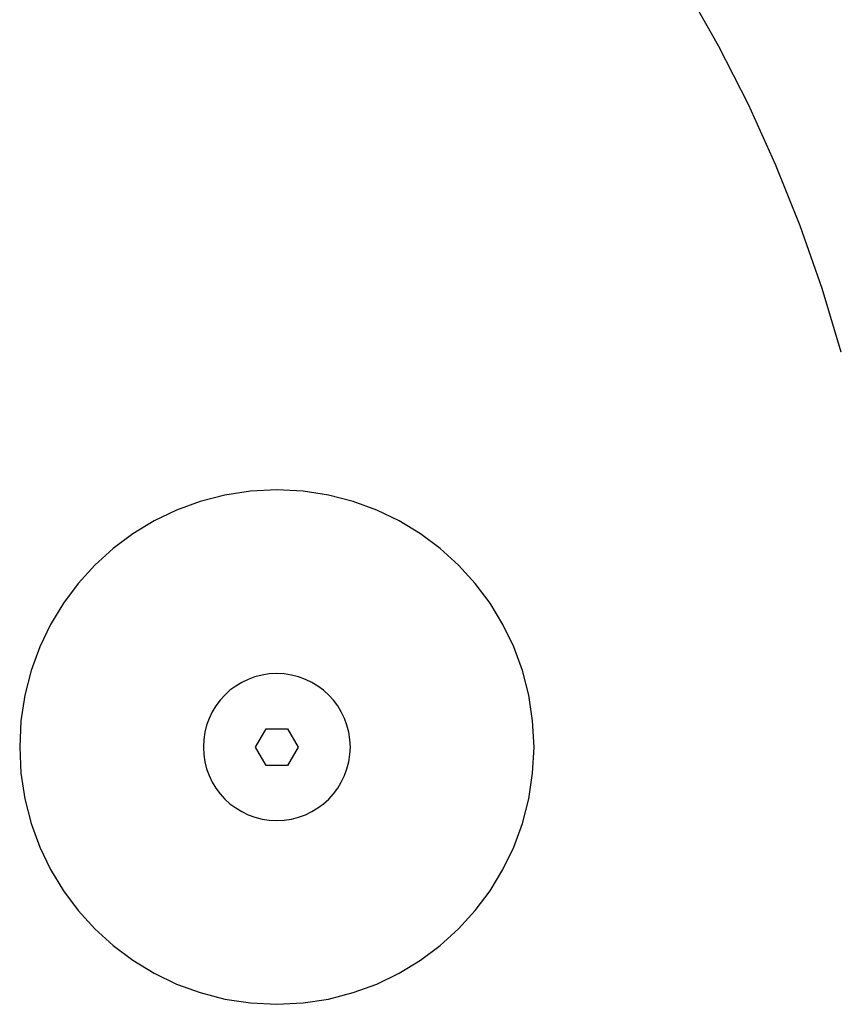
# Model space of a CAD drawing. Extents: x 756.7 to 821.7, y -433.8 to -417.6.
# Drawn here: x 779.7 to 780.8, y -420.4 to -419.1 of the extents above; entities that cross this region are included whole.
import ezdxf

# ---------------------------------------------------------------- set-up
doc = ezdxf.new("R2010")
doc.units = 0
doc.layers.get('0').update_dxf_attribs({"linetype": 'CONTINUOUS'})

msp = doc.modelspace()

# ---------------------------------------------------------------- linework, layer by layer
at = {"color": 0}
for points in [[(780.8319, -419.5533), (780.8319, -419.5533), (780.8058, -419.4664), (780.7761, -419.3812), (780.7425, -419.2976), (780.7056, -419.216), (780.6649, -419.1361), (780.6209, -419.0583), (780.5734, -418.9825), (780.5228, -418.9092), (780.4687, -418.838), (780.4116, -418.7693), (780.3513, -418.7032), (780.2883, -418.6398), (780.2221, -418.579), (780.1532, -418.5213), (780.0815, -418.4665), (780.0073, -418.4149)], [(780.4138, -420.0906), (780.4138, -420.0906), (780.4119, -420.0547), (780.4066, -420.0199), (780.3979, -419.9863), (780.3862, -419.9542), (780.3714, -419.9235), (780.3539, -419.8947), (780.3337, -419.8677), (780.3112, -419.843), (780.2862, -419.8203), (780.2593, -419.8002), (780.2304, -419.7826), (780.1999, -419.768), (780.1677, -419.7561), (780.1342, -419.7476), (780.0994, -419.7423), (780.0638, -419.7406), (780.0638, -419.7406), (780.0279, -419.7423), (779.9931, -419.7476), (779.9595, -419.7561), (779.9274, -419.768), (779.8967, -419.7826), (779.8679, -419.8002), (779.8409, -419.8203), (779.8162, -419.843), (779.7935, -419.8677), (779.7734, -419.8947), (779.7558, -419.9235), (779.7412, -419.9542), (779.7293, -419.9863), (779.7208, -420.0199), (779.7155, -420.0547), (779.7138, -420.0906), (779.7138, -420.0906), (779.7155, -420.1262), (779.7208, -420.161), (779.7293, -420.1945), (779.7412, -420.2267), (779.7558, -420.2572), (779.7734, -420.2861), (779.7935, -420.313), (779.8162, -420.338), (779.8409, -420.3605), (779.8679, -420.3807), (779.8967, -420.3982), (779.9274, -420.413), (779.9595, -420.4247), (779.9931, -420.4334), (780.0279, -420.4387), (780.0638, -420.4406), (780.0638, -420.4406), (780.0994, -420.4387), (780.1342, -420.4334), (780.1677, -420.4247), (780.1999, -420.413), (780.2304, -420.3982), (780.2593, -420.3807), (780.2862, -420.3605), (780.3112, -420.338), (780.3337, -420.313), (780.3539, -420.2861), (780.3714, -420.2572), (780.3862, -420.2267), (780.3979, -420.1945), (780.4066, -420.161), (780.4119, -420.1262), (780.4138, -420.0906)], [(780.1638, -420.0906), (780.1638, -420.0906), (780.1632, -420.0803), (780.1617, -420.0704), (780.1592, -420.0607), (780.1559, -420.0516), (780.1515, -420.0427), (780.1466, -420.0346), (780.1408, -420.0268), (780.1345, -420.0199), (780.1273, -420.0133), (780.1196, -420.0076), (780.1113, -420.0025), (780.1026, -419.9984), (780.0933, -419.995), (780.0838, -419.9926), (780.0739, -419.991), (780.0638, -419.9906), (780.0638, -419.9906), (780.0535, -419.991), (780.0436, -419.9926), (780.0339, -419.995), (780.0248, -419.9984), (780.0159, -420.0025), (780.0078, -420.0076), (780, -420.0133), (779.9931, -420.0199), (779.9865, -420.0268), (779.9808, -420.0346), (779.9757, -420.0427), (779.9716, -420.0516), (779.9682, -420.0607), (779.9658, -420.0704), (779.9642, -420.0803), (779.9638, -420.0906), (779.9638, -420.0906), (779.9642, -420.1007), (779.9658, -420.1106), (779.9682, -420.1201), (779.9716, -420.1294), (779.9757, -420.1381), (779.9808, -420.1464), (779.9865, -420.1541), (779.9931, -420.1613), (780, -420.1676), (780.0078, -420.1734), (780.0159, -420.1783), (780.0248, -420.1827), (780.0339, -420.186), (780.0436, -420.1885), (780.0535, -420.19), (780.0638, -420.1906), (780.0638, -420.1906), (780.0739, -420.19), (780.0838, -420.1885), (780.0933, -420.186), (780.1026, -420.1827), (780.1113, -420.1783), (780.1196, -420.1734), (780.1273, -420.1676), (780.1345, -420.1613), (780.1408, -420.1541), (780.1466, -420.1464), (780.1515, -420.1381), (780.1559, -420.1294), (780.1592, -420.1201), (780.1617, -420.1106), (780.1632, -420.1007), (780.1638, -420.0906)], [(780.0349, -420.0906), (780.0494, -420.0656)], [(780.0349, -420.0906), (780.0494, -420.0656)], [(780.0349, -420.0906), (780.0494, -420.0656)], [(780.0349, -420.0906), (780.0494, -420.0656)], [(780.0349, -420.0906), (780.0494, -420.0656)], [(780.0349, -420.0906), (780.0494, -420.0656)], [(780.0349, -420.0906), (780.0494, -420.0656)], [(780.0349, -420.0906), (780.0494, -420.0656)], [(780.0349, -420.0906), (780.0494, -420.0656)], [(780.0349, -420.0906), (780.0494, -420.0656)], [(780.0349, -420.0906), (780.0494, -420.0656)], [(780.0349, -420.0906), (780.0494, -420.0656)], [(780.0349, -420.0906), (780.0494, -420.0656)], [(780.0349, -420.0906), (780.0494, -420.0656)], [(780.0349, -420.0906), (780.0494, -420.0656)], [(780.0349, -420.0906), (780.0494, -420.0656)], [(780.0349, -420.0906), (780.0494, -420.0656)], [(780.0349, -420.0906), (780.0494, -420.0656)], [(780.0349, -420.0906), (780.0494, -420.0656)], [(780.0349, -420.0906), (780.0494, -420.0656)], [(780.0349, -420.0906), (780.0494, -420.0656)], [(780.0494, -420.0656), (780.0494, -420.0656)], [(780.0494, -420.0656), (780.0494, -420.0656)], [(780.0494, -420.0656), (780.0782, -420.0656)], [(780.0494, -420.0656), (780.0782, -420.0656)], [(780.0494, -420.0656), (780.0782, -420.0656)], [(780.0494, -420.0656), (780.0782, -420.0656)], [(780.0494, -420.0656), (780.0782, -420.0656)], [(780.0494, -420.0656), (780.0782, -420.0656)], [(780.0494, -420.0656), (780.0782, -420.0656)], [(780.0494, -420.0656), (780.0782, -420.0656)], [(780.0494, -420.0656), (780.0782, -420.0656)], [(780.0494, -420.0656), (780.0782, -420.0656)], [(780.0494, -420.0656), (780.0782, -420.0656)], [(780.0494, -420.0656), (780.0782, -420.0656)], [(780.0494, -420.0656), (780.0782, -420.0656)], [(780.0494, -420.0656), (780.0782, -420.0656)], [(780.0494, -420.0656), (780.0782, -420.0656)], [(780.0494, -420.0656), (780.0782, -420.0656)], [(780.0494, -420.0656), (780.0782, -420.0656)], [(780.0494, -420.0656), (780.0782, -420.0656)], [(780.0494, -420.0656), (780.0782, -420.0656)], [(780.0494, -420.0656), (780.0782, -420.0656)], [(780.0494, -420.0656), (780.0782, -420.0656)], [(780.0782, -420.0656), (780.0782, -420.0656)], [(780.0782, -420.0656), (780.0782, -420.0656)], [(780.0782, -420.0656), (780.0927, -420.0906)], [(780.0782, -420.0656), (780.0927, -420.0906)], [(780.0782, -420.0656), (780.0927, -420.0906)], [(780.0782, -420.0656), (780.0927, -420.0906)], [(780.0782, -420.0656), (780.0927, -420.0906)], [(780.0782, -420.0656), (780.0927, -420.0906)], [(780.0782, -420.0656), (780.0927, -420.0906)], [(780.0782, -420.0656), (780.0927, -420.0906)], [(780.0782, -420.0656), (780.0927, -420.0906)], [(780.0782, -420.0656), (780.0927, -420.0906)], [(780.0782, -420.0656), (780.0927, -420.0906)], [(780.0782, -420.0656), (780.0927, -420.0906)], [(780.0782, -420.0656), (780.0927, -420.0906)], [(780.0782, -420.0656), (780.0927, -420.0906)], [(780.0782, -420.0656), (780.0927, -420.0906)], [(780.0782, -420.0656), (780.0927, -420.0906)], [(780.0782, -420.0656), (780.0927, -420.0906)], [(780.0782, -420.0656), (780.0927, -420.0906)], [(780.0782, -420.0656), (780.0927, -420.0906)], [(780.0782, -420.0656), (780.0927, -420.0906)], [(780.0782, -420.0656), (780.0927, -420.0906)], [(780.0349, -420.0906), (780.0349, -420.0906)], [(780.0494, -420.1156), (780.0349, -420.0906)], [(780.0494, -420.1156), (780.0349, -420.0906)], [(780.0494, -420.1156), (780.0349, -420.0906)], [(780.0494, -420.1156), (780.0349, -420.0906)], [(780.0494, -420.1156), (780.0349, -420.0906)], [(780.0494, -420.1156), (780.0349, -420.0906)], [(780.0494, -420.1156), (780.0349, -420.0906)], [(780.0494, -420.1156), (780.0349, -420.0906)], [(780.0494, -420.1156), (780.0349, -420.0906)], [(780.0494, -420.1156), (780.0349, -420.0906)], [(780.0494, -420.1156), (780.0349, -420.0906)], [(780.0494, -420.1156), (780.0349, -420.0906)], [(780.0494, -420.1156), (780.0349, -420.0906)], [(780.0494, -420.1156), (780.0349, -420.0906)], [(780.0494, -420.1156), (780.0349, -420.0906)], [(780.0494, -420.1156), (780.0349, -420.0906)], [(780.0494, -420.1156), (780.0349, -420.0906)], [(780.0494, -420.1156), (780.0349, -420.0906)], [(780.0494, -420.1156), (780.0349, -420.0906)], [(780.0494, -420.1156), (780.0349, -420.0906)], [(780.0494, -420.1156), (780.0349, -420.0906)], [(780.0349, -420.0906), (780.0349, -420.0906)], [(780.0927, -420.0906), (780.0782, -420.1156)], [(780.0927, -420.0906), (780.0782, -420.1156)], [(780.0927, -420.0906), (780.0782, -420.1156)], [(780.0927, -420.0906), (780.0782, -420.1156)], [(780.0927, -420.0906), (780.0782, -420.1156)], [(780.0927, -420.0906), (780.0782, -420.1156)], [(780.0927, -420.0906), (780.0782, -420.1156)], [(780.0927, -420.0906), (780.0782, -420.1156)], [(780.0927, -420.0906), (780.0782, -420.1156)], [(780.0927, -420.0906), (780.0782, -420.1156)], [(780.0927, -420.0906), (780.0782, -420.1156)], [(780.0927, -420.0906), (780.0782, -420.1156)], [(780.0927, -420.0906), (780.0782, -420.1156)], [(780.0927, -420.0906), (780.0782, -420.1156)], [(780.0927, -420.0906), (780.0782, -420.1156)], [(780.0927, -420.0906), (780.0782, -420.1156)], [(780.0927, -420.0906), (780.0782, -420.1156)], [(780.0927, -420.0906), (780.0782, -420.1156)], [(780.0927, -420.0906), (780.0782, -420.1156)], [(780.0927, -420.0906), (780.0782, -420.1156)], [(780.0927, -420.0906), (780.0782, -420.1156)], [(780.0927, -420.0906), (780.0927, -420.0906)], [(780.0927, -420.0906), (780.0927, -420.0906)], [(780.0494, -420.1156), (780.0494, -420.1156)], [(780.0782, -420.1156), (780.0494, -420.1156)], [(780.0782, -420.1156), (780.0494, -420.1156)], [(780.0782, -420.1156), (780.0494, -420.1156)], [(780.0782, -420.1156), (780.0494, -420.1156)], [(780.0782, -420.1156), (780.0494, -420.1156)], [(780.0782, -420.1156), (780.0494, -420.1156)], [(780.0782, -420.1156), (780.0494, -420.1156)], [(780.0782, -420.1156), (780.0494, -420.1156)], [(780.0782, -420.1156), (780.0494, -420.1156)], [(780.0782, -420.1156), (780.0494, -420.1156)], [(780.0782, -420.1156), (780.0494, -420.1156)], [(780.0782, -420.1156), (780.0494, -420.1156)], [(780.0782, -420.1156), (780.0494, -420.1156)], [(780.0782, -420.1156), (780.0494, -420.1156)], [(780.0782, -420.1156), (780.0494, -420.1156)], [(780.0782, -420.1156), (780.0494, -420.1156)], [(780.0782, -420.1156), (780.0494, -420.1156)], [(780.0782, -420.1156), (780.0494, -420.1156)], [(780.0782, -420.1156), (780.0494, -420.1156)], [(780.0782, -420.1156), (780.0494, -420.1156)], [(780.0782, -420.1156), (780.0494, -420.1156)], [(780.0494, -420.1156), (780.0494, -420.1156)], [(780.0782, -420.1156), (780.0782, -420.1156)], [(780.0782, -420.1156), (780.0782, -420.1156)]]:
    msp.add_lwpolyline(points, dxfattribs=at)

doc.saveas('drawing.dxf')
